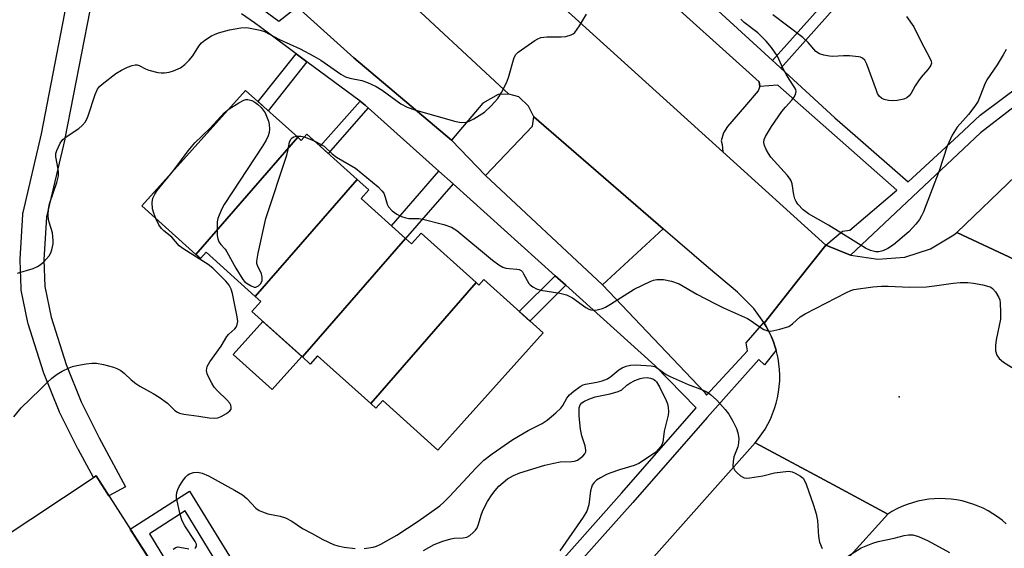
# Model space of a CAD drawing. Units: inches. Extents: x 1249765 to 1255765, y 517454 to 521455.
# Drawn here: x 1251281 to 1251528, y 520841 to 520973 of the extents above; entities that cross this region are included whole.
import ezdxf

# ---------------------------------------------------------------- set-up
doc = ezdxf.new("R2010")
doc.units = ezdxf.units.IN
doc.header["$MEASUREMENT"] = 0
for name, color, linetype in [('BLDG-Footprint', 5, 'Continuous'), ('CULTRL-Pad', 6, 'Continuous'), ('ELEV-Spot Elevation', 7, 'Continuous'), ('TRANS-Non Street Sidewalk', 7, 'Continuous'), ('TRANS-Parking Lot', 4, 'Continuous'), ('TRANS-Road', 130, 'Continuous'), ('TRANS-Street Sidewalk', 7, 'Continuous'), ('Undefined', 1, 'Continuous')]:
    doc.layers.add(name, color=color, linetype=linetype)

msp = doc.modelspace()

# ---------------------------------------------------------------- linework, layer by layer
at = {"layer": 'BLDG-Footprint'}
for points, elevation in [([(1251351.15, 520943.56), (1251325.6, 520914.23), (1251312.07, 520926.4), (1251338.08, 520955.31)], 469.84), ([(1251366.03, 520933.01), (1251340.5, 520903.7), (1251328.21, 520914.75), (1251326.78, 520913.16), (1251325.6, 520914.23), (1251351.15, 520943.56), (1251351.99, 520942.8), (1251353.4, 520944.37)], 470.04), ([(1251378.17, 520918.22), (1251352.29, 520888.51), (1251339.64, 520899.89), (1251341.92, 520902.42), (1251340.5, 520903.7), (1251366.03, 520933.01), (1251368.94, 520930.39), (1251367.02, 520928.25)], 470.75), ([(1251395.81, 520907.18), (1251369.41, 520876.88), (1251356.12, 520888.82), (1251354.25, 520886.74), (1251352.29, 520888.51), (1251378.17, 520918.22), (1251379.65, 520916.89), (1251382.05, 520919.55)], 471.18), ([(1251369.41, 520876.88), (1251395.81, 520907.18), (1251396.53, 520906.53), (1251397.77, 520907.91), (1251412.64, 520894.54), (1251386.24, 520865.2), (1251372.43, 520877.63), (1251370.7, 520875.71)], 471.6)]:
    msp.add_lwpolyline(points, close=True, dxfattribs=dict(at, elevation=elevation))
at = {"layer": 'CULTRL-Pad'}
for points in [[(1251352.13, 520888.65), (1251344.7, 520880.4), (1251334.99, 520889.14), (1251342.42, 520897.39)], [(1251327.07, 520817.36), (1251285.87, 520789.11), (1251259.88, 520831.77), (1251300.61, 520858.74)]]:
    msp.add_lwpolyline(points, close=True, dxfattribs=at)
at = {"layer": 'ELEV-Spot Elevation'}
msp.add_point((1251501.85, 520878.49, 471.17), dxfattribs=at)
at = {"layer": 'TRANS-Non Street Sidewalk'}
for points in [[(1251472.18, 520960.92), (1251470.87, 520962.12), (1251470.08, 520962.85), (1251487.96, 520982.88), (1251490.1, 520981)], [(1251353.42, 520962.5), (1251343.72, 520950.24), (1251341.21, 520952.5), (1251350.7, 520964.51)], [(1251368.82, 520950.95), (1251358.75, 520939.55), (1251356.79, 520941.32), (1251366.76, 520952.61), (1251368.04, 520951.66)], [(1251390.05, 520931.9), (1251378.17, 520918.23), (1251374.65, 520921.39), (1251386.53, 520935.06)], [(1251418.35, 520906.49), (1251409.32, 520897.52), (1251406.65, 520899.93), (1251415.68, 520908.89)]]:
    msp.add_lwpolyline(points, close=True, dxfattribs=at)
for points in [[(1251324.05, 520854.89, 0), (1251336.02, 520835.35, 0), (1251321.28, 520826.42, 0), (1251319.37, 520829.41, 0), (1251311.08, 520842.36, 0), (1251309.17, 520845.35, 0)], [(1251313.97, 520844.22, 0), (1251321.98, 520831, 0), (1251331.13, 520836.54, 0), (1251322.92, 520849.95, 0)]]:
    msp.add_polyline3d(points, close=True, dxfattribs=at)
at = {"layer": 'TRANS-Parking Lot'}
for points in [[(1251466.94, 520956.28), (1251466.52, 520955.19), (1251463.12, 520951.22), (1251458.84, 520946.29), (1251457.82, 520944.71), (1251457.27, 520942.69), (1251457.46, 520941.78), (1251457.68, 520939.93), (1251404.87, 520987.76), (1251407, 520987.66), (1251410.34, 520988.86), (1251413.78, 520991.6), (1251421.23, 520998.49), (1251466.74, 520957.51)], [(1251404, 520954.38), (1251401.39, 520954.29), (1251397.5, 520952.1), (1251389.67, 520942.86), (1251365.21, 520963.52), (1251351.03, 520976.27), (1251358.32, 520987.88), (1251359.24, 520990.52), (1251359.17, 520992.45), (1251359.21, 520993.46), (1251371.61, 520984.02), (1251374.86, 520981.55)], [(1251442.73, 520920.6), (1251427.51, 520906.58), (1251398.16, 520933.98), (1251409.96, 520946.32), (1251410.33, 520948.71)]]:
    msp.add_lwpolyline(points, close=True, dxfattribs=at)
at = {"layer": 'TRANS-Road'}
for points in [[(1251705.32, 520994.2), (1251673.7, 520977.9), (1251671.51, 520976.98), (1251645.51, 520965.21), (1251620.18, 520952.02), (1251602.68, 520941.62), (1251595.65, 520937.44), (1251576.83, 520924.81), (1251571.94, 520921.53), (1251549.15, 520904.34), (1251534.7, 520911.12), (1251516.32, 520919.74), (1251531.11, 520933.91), (1251546.93, 520946.91), (1251563.72, 520958.65), (1251578.28, 520967.24), (1251579.9, 520968.2), (1251581.35, 520969.05), (1251583.63, 520970.27), (1251608.65, 520983.2), (1251648.84, 521003.98), (1251679.02, 521019.58), (1251722.55, 521042.08)], [(1251404.87, 520987.76), (1251457.68, 520939.93), (1251483.43, 520916.56), (1251476.61, 520907.89), (1251468.04, 520896.98), (1251467.94, 520897.12), (1251465.41, 520900.68), (1251461.35, 520904.73), (1251454.1, 520910.88), (1251442.73, 520920.6), (1251410.33, 520948.71), (1251408.98, 520951.39), (1251406.52, 520953.68), (1251404, 520954.38), (1251374.86, 520981.55)], [(1251528.69, 520846.69), (1251527.62, 520847.6), (1251526.51, 520848.44), (1251525.34, 520849.23), (1251524.14, 520849.94), (1251522.89, 520850.59), (1251521.62, 520851.16), (1251520.31, 520851.66), (1251518.97, 520852.08), (1251517.61, 520852.43), (1251516.24, 520852.69), (1251514.85, 520852.88), (1251513.45, 520852.99), (1251512.05, 520853.02), (1251510.65, 520852.97), (1251509.26, 520852.84), (1251507.87, 520852.63), (1251506.5, 520852.35), (1251505.15, 520851.98), (1251503.82, 520851.54), (1251502.52, 520851.02), (1251501.25, 520850.43), (1251500.01, 520849.77), (1251498.99, 520849.14), (1251485.36, 520856.45), (1251465.72, 520867), (1251466.62, 520868.1), (1251467.46, 520869.24), (1251468.23, 520870.43), (1251468.94, 520871.67), (1251469.57, 520872.94), (1251470.13, 520874.24), (1251470.62, 520875.57), (1251471.03, 520876.93), (1251471.37, 520878.31), (1251471.62, 520879.71), (1251471.8, 520881.12), (1251471.9, 520882.53), (1251471.91, 520883.95), (1251471.85, 520885.37), (1251471.71, 520886.78), (1251471.49, 520888.18), (1251471.19, 520889.57), (1251471.01, 520890.21), (1251470.81, 520890.94), (1251470.35, 520892.28), (1251469.83, 520893.6), (1251469.22, 520894.89), (1251468.55, 520896.14), (1251468.04, 520896.98), (1251476.61, 520907.89), (1251483.43, 520916.56), (1251483.46, 520916.55), (1251489.61, 520914.07), (1251489.74, 520914.02), (1251496.46, 520912.99), (1251503.25, 520913.53), (1251509.73, 520915.61), (1251515.55, 520919.12), (1251516.32, 520919.74), (1251534.7, 520911.12)], [(1251392.83, 520784.98), (1251465.72, 520867), (1251485.36, 520856.45), (1251498.99, 520849.14), (1251454.45, 520799.8)]]:
    msp.add_lwpolyline(points, dxfattribs=at)
at = {"layer": 'TRANS-Street Sidewalk'}
for points in [[(1251539.08, 520957.68), (1251522.26, 520944.71), (1251489.61, 520914.07), (1251483.46, 520916.55), (1251487.68, 520920.05), (1251489.51, 520920.29), (1251501.27, 520930.33), (1251471.45, 520956.65), (1251466.94, 520956.28), (1251466.74, 520957.51), (1251421.23, 520998.49)], [(1251301.11, 520986.16), (1251292.8, 520943.24), (1251292.77, 520943.12), (1251288.2, 520923.64), (1251287.54, 520912.83), (1251287.78, 520906.19), (1251289.33, 520898.5), (1251293.09, 520886.63), (1251296.87, 520877.27), (1251301.38, 520868.24), (1251308.01, 520856), (1251303.81, 520853.73), (1251300.61, 520858.74), (1251299.94, 520858.3), (1251296.09, 520865.42), (1251296.04, 520865.5), (1251291.45, 520874.69), (1251291.36, 520874.91), (1251287.48, 520884.49), (1251287.45, 520884.59), (1251287.4, 520884.71), (1251283.56, 520896.84), (1251283.48, 520897.16), (1251281.85, 520905.24), (1251281.84, 520905.31), (1251281.79, 520905.72), (1251281.54, 520912.76), (1251281.54, 520912.87), (1251281.54, 520913.05), (1251282.23, 520924.26), (1251282.27, 520924.6), (1251282.3, 520924.76), (1251286.92, 520944.44), (1251295.22, 520987.3)], [(1251453.56, 520977.99), (1251470.08, 520962.85), (1251470.87, 520962.12), (1251472.18, 520960.92), (1251485.75, 520948.48), (1251490.83, 520944.04), (1251504.11, 520932.44), (1251516.69, 520944.04), (1251522.17, 520949.09), (1251547.42, 520968)], [(1251342.6, 520975.46), (1251346.43, 520972.66), (1251351.03, 520976.27), (1251365.21, 520963.52), (1251389.67, 520942.86), (1251398.16, 520933.98), (1251427.51, 520906.58), (1251453.06, 520879.68), (1251453.55, 520878.94), (1251463.83, 520890.08), (1251463.47, 520892.04), (1251467.94, 520897.12), (1251468.04, 520896.98), (1251468.55, 520896.14), (1251469.22, 520894.89), (1251469.83, 520893.6), (1251470.35, 520892.28), (1251470.81, 520890.94), (1251471.01, 520890.21), (1251468.06, 520886.53), (1251466.71, 520887.88), (1251453.7, 520873.38), (1251435.08, 520852.07), (1251420.59, 520835.77)], [(1251413.21, 520832.92), (1251432.37, 520854.46), (1251450.98, 520875.76), (1251440.64, 520886.41), (1251418.35, 520906.49), (1251415.68, 520908.89), (1251390.05, 520931.9), (1251386.53, 520935.06), (1251368.82, 520950.95), (1251368.04, 520951.66), (1251366.76, 520952.61), (1251353.42, 520962.5), (1251350.7, 520964.51), (1251343.43, 520969.9), (1251340.32, 520972.29), (1251337.08, 520974.48)]]:
    msp.add_lwpolyline(points, dxfattribs=at)
at = {"layer": 'Undefined'}
for points, elevation in [([(1251280.94, 520909.52), (1251284.84, 520910.71), (1251285.9, 520911.16), (1251286.6, 520911.64), (1251287.48, 520912.39), (1251288.86, 520913.84), (1251289.25, 520914.58), (1251289.51, 520915.4), (1251289.81, 520916.83), (1251289.88, 520917.69), (1251289.67, 520919.66), (1251288.9, 520922.07), (1251288.71, 520922.89), (1251288.62, 520924.06), (1251288.65, 520925.52), (1251288.92, 520926.89), (1251290.76, 520932.23), (1251291.17, 520933.88), (1251291.19, 520934.74), (1251291.1, 520935.61), (1251290.48, 520938.67), (1251290.51, 520939.49), (1251290.74, 520940.3), (1251291.58, 520942.12), (1251292.25, 520943.01), (1251293.14, 520943.7), (1251296.26, 520945.76), (1251297.1, 520946.54), (1251297.85, 520947.4), (1251298.31, 520948.12), (1251298.64, 520948.91), (1251300.33, 520954.33), (1251300.93, 520955.66), (1251301.49, 520956.3), (1251302.13, 520956.87), (1251305.57, 520959.57), (1251306.95, 520960.37), (1251308.51, 520961.12), (1251309.6, 520961.56), (1251310.41, 520961.76), (1251310.9, 520961.73), (1251311.36, 520961.59), (1251313, 520960.69), (1251313.8, 520960.36), (1251316.05, 520959.78), (1251316.91, 520959.7), (1251317.77, 520959.76), (1251318.92, 520959.93), (1251320.01, 520960.23), (1251321.74, 520961), (1251322.87, 520961.84), (1251323.91, 520962.88), (1251324.87, 520963.99), (1251326.38, 520966.37), (1251327.05, 520967.25), (1251327.89, 520967.95), (1251329.53, 520968.99), (1251330.27, 520969.37), (1251331.3, 520969.76), (1251334.01, 520970.51), (1251336.89, 520971.02), (1251337.95, 520971.06), (1251338.8, 520970.98), (1251341.7, 520970.4), (1251342.82, 520970.07), (1251346.6, 520968.11), (1251351.72, 520965.75), (1251355.15, 520963.93), (1251356.96, 520962.89), (1251361.94, 520959.4), (1251363.11, 520958.73), (1251364.2, 520958.36), (1251367.21, 520957.79), (1251368.6, 520957.26), (1251370.77, 520956.28), (1251372.27, 520955.38), (1251376.99, 520951.97), (1251378.53, 520951.16), (1251380.75, 520950.37), (1251390.78, 520947.53), (1251392.18, 520947.25), (1251393.32, 520947.34), (1251394.13, 520947.59), (1251395.3, 520948.17), (1251397.95, 520949.88), (1251399.61, 520951.43), (1251401.3, 520953.33), (1251402.21, 520954.83), (1251403.41, 520957.19), (1251403.91, 520958.55), (1251405.39, 520963.56), (1251405.78, 520964.29), (1251406.37, 520964.9), (1251410.54, 520967.79), (1251411.29, 520968.25), (1251412.08, 520968.6), (1251413.52, 520968.78), (1251417.12, 520968.78), (1251418.31, 520968.85), (1251419.66, 520969.22), (1251420.14, 520969.48), (1251420.54, 520969.85), (1251421.71, 520971.47), (1251423.5, 520974.46)], 468), ([(1251528.64, 520965.57), (1251527.94, 520964.27), (1251526.4, 520961.7), (1251523.8, 520958.01), (1251523.19, 520956.72), (1251521.62, 520952.62), (1251520.82, 520951.38), (1251519.21, 520949.26), (1251516.41, 520946.14), (1251515.11, 520944.1), (1251513.91, 520941.37), (1251511.83, 520935.13), (1251507.92, 520924.89), (1251507.48, 520923.89), (1251506.94, 520922.93), (1251506.04, 520921.79), (1251504.25, 520919.86), (1251500.43, 520916.63), (1251498.99, 520915.74), (1251497.75, 520915.12), (1251496.74, 520914.86), (1251495.97, 520914.89), (1251494.68, 520915.21), (1251493.41, 520915.82), (1251484.12, 520921.57), (1251479.1, 520924.39), (1251477.79, 520925.42), (1251476.46, 520926.81), (1251476.03, 520927.46), (1251475.7, 520928.15), (1251475.41, 520929.16), (1251475.03, 520931.9), (1251474.81, 520932.62), (1251474.57, 520933.09), (1251473.86, 520934.02), (1251469.71, 520938.61), (1251469.06, 520939.55), (1251468.53, 520940.53), (1251468.1, 520941.54), (1251467.95, 520942.3), (1251468.03, 520943.03), (1251468.31, 520943.79), (1251469.85, 520946.26), (1251472.46, 520950.04), (1251473.33, 520951.16), (1251474.95, 520952.87), (1251475.48, 520953.55), (1251475.88, 520954.27), (1251476.04, 520955.01), (1251475.94, 520955.51), (1251475.71, 520956), (1251474.27, 520958.11), (1251473.52, 520959.37), (1251472.69, 520960.93), (1251471.34, 520963.87), (1251469.89, 520966.1), (1251468.52, 520967.64), (1251466.42, 520969.71), (1251463.04, 520972.37), (1251462.19, 520973.15)], 470), ([(1251503.72, 520973.88), (1251505.55, 520971.22), (1251507.26, 520967.68), (1251509.56, 520963.43), (1251509.85, 520962.67), (1251509.91, 520962.15), (1251509.8, 520961.65), (1251509.55, 520961.19), (1251509.04, 520960.52), (1251507.37, 520958.64), (1251506.66, 520957.69), (1251505.85, 520956.45), (1251504.88, 520954.66), (1251504.38, 520953.99), (1251503.74, 520953.47), (1251503.01, 520953.14), (1251501.38, 520952.78), (1251500.27, 520952.67), (1251499.18, 520952.78), (1251498.11, 520953.06), (1251497.4, 520953.39), (1251496.85, 520953.89), (1251496.45, 520954.54), (1251496.13, 520955.26), (1251493.74, 520961.9), (1251493.2, 520962.86), (1251492.66, 520963.41), (1251492.19, 520963.62), (1251491.66, 520963.75), (1251489.38, 520963.97), (1251487.93, 520963.99), (1251485.25, 520963.82), (1251484.38, 520963.86), (1251482.97, 520964.11), (1251481.9, 520964.46), (1251481, 520965.11), (1251479.06, 520967.3), (1251477.7, 520968.59), (1251470.17, 520974.22)], 472), ([(1251333.96, 520950.73), (1251336.34, 520952.24), (1251337.65, 520952.89), (1251338.16, 520953), (1251338.66, 520953), (1251339.64, 520952.79), (1251340.37, 520952.41), (1251341.06, 520951.87), (1251341.93, 520951.06), (1251342.5, 520950.39), (1251342.93, 520949.68), (1251343.51, 520948.41), (1251343.79, 520947.62), (1251343.95, 520946.78), (1251344.02, 520945.61), (1251343.96, 520944.74), (1251343.73, 520943.91), (1251343.22, 520942.84), (1251342.3, 520941.31), (1251332.7, 520926.72), (1251332.13, 520925.68), (1251331.41, 520924.05), (1251331.13, 520923.22), (1251330.98, 520922.38), (1251330.97, 520918.94), (1251331.07, 520918.12), (1251331.35, 520917.37), (1251331.84, 520916.72), (1251332.91, 520915.56), (1251333.39, 520914.89), (1251335.59, 520910.77), (1251337.36, 520907.96), (1251337.82, 520907.44), (1251338.43, 520906.94), (1251339.44, 520906.33), (1251340.19, 520906.03), (1251340.67, 520906), (1251341.31, 520906.35), (1251341.85, 520906.96), (1251342.2, 520907.7), (1251342.24, 520908.5), (1251342.07, 520909.32), (1251341.07, 520911.41), (1251340.91, 520911.94), (1251340.87, 520912.49), (1251341.21, 520914.51), (1251343.17, 520923.25), (1251348.38, 520939.11), (1251348.77, 520940.55), (1251349.1, 520942.37), (1251349.43, 520943.07), (1251349.76, 520943.43), (1251350.15, 520943.65), (1251350.85, 520943.82)], 470), ([(1251320.12, 520935.35), (1251323.67, 520940.19), (1251325.33, 520942.18), (1251329.17, 520945.82), (1251332.66, 520949.69), (1251333.96, 520950.73)], 470), ([(1251350.85, 520943.82), (1251351.9, 520943.84), (1251352.78, 520943.67)], 470), ([(1251352.78, 520943.67), (1251353.82, 520943.29), (1251355.38, 520942.59)], 470), ([(1251355.38, 520942.59), (1251357, 520941.8), (1251357.74, 520941.34), (1251359.8, 520939.42), (1251360.88, 520938.6), (1251365.61, 520935.83), (1251371.26, 520931.15), (1251372.24, 520930.18), (1251372.68, 520929.53), (1251373.05, 520928.59), (1251373.51, 520926.83), (1251373.89, 520926.11), (1251374.83, 520925.15), (1251375.94, 520924.34), (1251377.17, 520923.73), (1251378.19, 520923.36), (1251379.01, 520923.24), (1251381.45, 520923.19), (1251382.48, 520923.05), (1251387.78, 520921.7), (1251389.64, 520921.03), (1251391, 520920.2), (1251399.94, 520912.76), (1251401.56, 520911.61), (1251402.55, 520911.05), (1251403.32, 520910.77), (1251404.13, 520910.65), (1251406.07, 520910.54), (1251406.61, 520910.42), (1251407.08, 520910.19), (1251407.44, 520909.83), (1251407.74, 520909.38), (1251409.01, 520906.95), (1251409.37, 520906.56), (1251410.01, 520906.08), (1251410.98, 520905.61), (1251412.02, 520905.27), (1251416.84, 520904.5), (1251418.47, 520904.06), (1251419.98, 520903.31), (1251423.33, 520900.91), (1251424.06, 520900.48), (1251424.57, 520900.3), (1251425.34, 520900.26), (1251426.14, 520900.37), (1251427.48, 520900.7), (1251428.26, 520901.01), (1251429.52, 520901.74), (1251435.43, 520905.53), (1251439.44, 520907.44), (1251440.26, 520907.74), (1251441.1, 520907.92), (1251442.82, 520907.96), (1251444.79, 520907.51), (1251446.68, 520906.81), (1251451.13, 520904.22), (1251455.47, 520901.96), (1251457.8, 520900.82), (1251463.84, 520898.12), (1251464.76, 520897.58), (1251466.75, 520896.15), (1251467.92, 520895.44), (1251468.9, 520895.03), (1251469.7, 520894.97), (1251471.96, 520895.45), (1251474.18, 520896.16), (1251475.12, 520896.8), (1251477.04, 520898.55), (1251478.27, 520899.36), (1251488.61, 520904.67), (1251489.7, 520905.15), (1251490.52, 520905.39), (1251495.27, 520906.06), (1251497.45, 520906.27), (1251499.11, 520906.27), (1251504.45, 520905.99), (1251508.68, 520906.1), (1251510.71, 520906.32), (1251515.4, 520907), (1251517.12, 520907.14), (1251519.09, 520907.15), (1251520.5, 520907.05), (1251522.85, 520906.59), (1251524.28, 520906.21), (1251524.8, 520905.99), (1251525.25, 520905.68), (1251525.97, 520904.84), (1251526.83, 520903.38), (1251527.04, 520902.86), (1251527.19, 520902.03), (1251527.26, 520899.71), (1251527.2, 520897.98), (1251526.16, 520892.78), (1251525.98, 520891.37), (1251525.98, 520890.02), (1251526.3, 520889), (1251526.9, 520888.1), (1251528.02, 520887.21), (1251534.03, 520883.46)], 470), ([(1251315.59, 520923.23), (1251315.03, 520924.56), (1251314.76, 520925.64), (1251314.68, 520927.26), (1251314.86, 520928.3), (1251315.31, 520929.28), (1251315.92, 520930.22), (1251320.12, 520935.35)], 470), ([(1251280, 520873.52), (1251281.85, 520875.74), (1251286.57, 520880.33), (1251288.24, 520882.06), (1251289.5, 520883.19), (1251290.85, 520884.23), (1251292.08, 520884.93), (1251293.87, 520885.8), (1251294.66, 520886.11), (1251295.79, 520886.41), (1251298.12, 520886.83), (1251299.57, 520887), (1251300.72, 520886.93), (1251302.44, 520886.6), (1251304.99, 520885.98), (1251305.78, 520885.65), (1251306.77, 520885.1), (1251307.68, 520884.4), (1251309.39, 520882.78), (1251310.53, 520881.83), (1251311.53, 520881.19), (1251314.94, 520879.37), (1251316.41, 520878.44), (1251318.53, 520876.91), (1251320.32, 520875.14), (1251321.02, 520874.68), (1251321.53, 520874.46), (1251322.62, 520874.22), (1251326.32, 520873.71), (1251328.91, 520873.25), (1251330.33, 520873.14), (1251331.15, 520873.27), (1251331.95, 520873.62), (1251333.24, 520874.37), (1251334.13, 520875.05), (1251334.41, 520875.46), (1251334.49, 520875.93), (1251334.39, 520876.44), (1251334.15, 520876.92), (1251333.4, 520877.8), (1251331.01, 520880.06), (1251330.23, 520880.94), (1251329.61, 520881.94), (1251328.81, 520883.51), (1251328.47, 520884.31), (1251328.29, 520885.11), (1251328.46, 520886.12), (1251329.08, 520887.33), (1251331.93, 520891.24), (1251333.35, 520893.63), (1251333.88, 520894.21), (1251335.39, 520895.57), (1251335.68, 520895.98), (1251335.95, 520896.68), (1251336.08, 520897.43), (1251335.97, 520898.58), (1251334.77, 520904.4), (1251334.45, 520905.53), (1251333.94, 520906.53), (1251333.15, 520907.53), (1251329.84, 520910.81), (1251328.69, 520911.65), (1251322.57, 520915.5), (1251321.43, 520916.38), (1251319.57, 520918.56), (1251317.6, 520920.13), (1251316.98, 520920.71), (1251316.36, 520921.66), (1251315.59, 520923.23)], 470), ([(1251367.78, 520840.48), (1251370.05, 520840.87), (1251370.87, 520841.11), (1251371.93, 520841.58), (1251376, 520843.84), (1251381.3, 520847.37), (1251386.71, 520851.23), (1251387.78, 520852.14), (1251389.2, 520853.55), (1251395.81, 520860.77), (1251397.76, 520862.66), (1251399.83, 520864.26), (1251405.07, 520867.84), (1251408.88, 520870.12), (1251412.42, 520871.87), (1251413.65, 520872.64), (1251415.82, 520874.49), (1251417.05, 520875.67), (1251417.55, 520876.33), (1251418.6, 520878.2), (1251419.27, 520879.01), (1251420.34, 520879.92), (1251421.94, 520881.08), (1251422.66, 520881.51), (1251423.24, 520881.74), (1251426.1, 520882.18), (1251427.44, 520882.57), (1251428.73, 520883.06), (1251429.6, 520883.59), (1251431.57, 520885.27), (1251432.47, 520885.82), (1251433.46, 520886.25), (1251434.55, 520886.47), (1251435.87, 520886.54), (1251439.68, 520886.32), (1251440.51, 520886.14), (1251441.06, 520885.9), (1251443.47, 520884.13), (1251444.43, 520883.6), (1251448.93, 520881.65), (1251452.55, 520880.29), (1251453.62, 520879.78), (1251454.57, 520879.09), (1251456.12, 520877.72), (1251456.94, 520876.87), (1251458.25, 520875.32), (1251459.13, 520874.16), (1251460.15, 520872.42), (1251461.07, 520870.62), (1251461.42, 520869.52), (1251461.63, 520868.06), (1251461.6, 520866.96), (1251461.38, 520866.03), (1251460.43, 520863.47), (1251460.23, 520862.34), (1251460.19, 520861.22), (1251460.29, 520860.71), (1251460.69, 520860.05), (1251461.25, 520859.46), (1251462.08, 520858.74), (1251463, 520858.23), (1251463.54, 520858.15), (1251464.41, 520858.19), (1251467.66, 520858.72), (1251470.62, 520859.49), (1251472.69, 520859.77), (1251474.16, 520859.86), (1251475, 520859.72), (1251475.81, 520859.39), (1251477.08, 520858.65), (1251477.76, 520858.11), (1251478.24, 520857.43), (1251478.58, 520856.63), (1251480.41, 520851.34), (1251481.05, 520849.23), (1251481.35, 520847.57), (1251481.64, 520843.54), (1251481.92, 520842.13), (1251482.55, 520840.49)], 472), ([(1251382.61, 520840.05), (1251385.31, 520841.5), (1251387.53, 520842.33), (1251389.51, 520842.94), (1251390.37, 520843.08), (1251392.58, 520843.15), (1251393.51, 520843.38), (1251394.22, 520843.79), (1251395.1, 520844.5), (1251395.68, 520845.1), (1251395.99, 520845.56), (1251396.33, 520846.35), (1251397.21, 520849.14), (1251397.63, 520850.22), (1251398.71, 520852.27), (1251399.75, 520854), (1251400.61, 520855.09), (1251401.55, 520856.11), (1251403.73, 520857.94), (1251405.2, 520858.8), (1251406.77, 520859.5), (1251413.04, 520861.39), (1251415.27, 520861.92), (1251416.92, 520862.21), (1251419.79, 520862.3), (1251420.52, 520862.39), (1251421.24, 520862.68), (1251421.92, 520863.15), (1251422.55, 520863.69), (1251423.08, 520864.28), (1251423.29, 520864.71), (1251423.34, 520865.2), (1251423.14, 520866.25), (1251422.36, 520868.74), (1251422.01, 520870.45), (1251421.66, 520873.7), (1251421.62, 520874.89), (1251421.68, 520875.75), (1251421.93, 520876.54), (1251422.36, 520877.05), (1251423.01, 520877.47), (1251424.04, 520877.94), (1251425.67, 520878.5), (1251429.39, 520879.29), (1251431.39, 520879.85), (1251432.31, 520880.32), (1251433.62, 520881.44), (1251434.33, 520881.91), (1251435.6, 520882.59), (1251436.93, 520883.15), (1251437.76, 520883.31), (1251438.73, 520883.33), (1251439.55, 520883.22), (1251440.29, 520882.95), (1251440.72, 520882.62), (1251441.02, 520882.25), (1251441.75, 520881), (1251443.48, 520877.57), (1251443.8, 520876.75), (1251443.98, 520875.9), (1251444.05, 520874.75), (1251443.97, 520873.94), (1251442.95, 520869.89), (1251442.65, 520867.17), (1251442.38, 520866.49), (1251442.11, 520866.06), (1251440.83, 520864.7), (1251439.55, 520863.73), (1251436.58, 520861.84), (1251435.42, 520861.28), (1251431.77, 520860.25), (1251429.57, 520859.51), (1251428.51, 520859.07), (1251426.98, 520858.25), (1251426.02, 520857.62), (1251425.41, 520857.05), (1251424.94, 520856.35), (1251424.71, 520855.84), (1251424.52, 520854.99), (1251424.09, 520851.44), (1251423.56, 520849.91), (1251422.64, 520848.39), (1251416.81, 520839.93)], 474), ([(1251325.33, 520840.54), (1251325.51, 520840.68), (1251325.73, 520841.07), (1251325.73, 520841.62), (1251325.46, 520842.27), (1251322.83, 520846.18), (1251322.19, 520847.42), (1251321.71, 520849.06), (1251320.78, 520853.25), (1251320.75, 520853.81), (1251320.84, 520854.56), (1251321.05, 520855.3), (1251321.39, 520856.05), (1251322.3, 520857.5), (1251322.98, 520858.4), (1251323.57, 520858.97), (1251324.02, 520859.22), (1251325.03, 520859.54), (1251326.07, 520859.64), (1251327.15, 520859.39), (1251328.74, 520858.73), (1251335.27, 520855.17), (1251337.28, 520853.98), (1251338.36, 520853.06), (1251340.65, 520850.65), (1251341.5, 520850.01), (1251342.27, 520849.67), (1251343.65, 520849.23), (1251346.74, 520848.66), (1251348.1, 520848.2), (1251349.65, 520847.35), (1251352.36, 520845.5), (1251354.78, 520844.26), (1251357.39, 520842.8), (1251360.1, 520841.56), (1251361.18, 520841.22), (1251362.8, 520840.84), (1251365.56, 520840.51)], 472), ([(1251488.93, 520838.51), (1251492.31, 520840.65), (1251495.21, 520841.85), (1251496.6, 520842.24), (1251500.61, 520843.1), (1251503.08, 520843.81), (1251504.19, 520843.96), (1251505.29, 520843.92), (1251506.66, 520843.49), (1251509.09, 520842.42), (1251514.42, 520839.48)], 472), ([(1251319.9, 520840.34), (1251320.58, 520840.78), (1251321.07, 520840.9), (1251321.59, 520840.88), (1251323.81, 520840.4)], 472)]:
    msp.add_lwpolyline(points, dxfattribs=dict(at, elevation=elevation))

doc.saveas('drawing.dxf')
